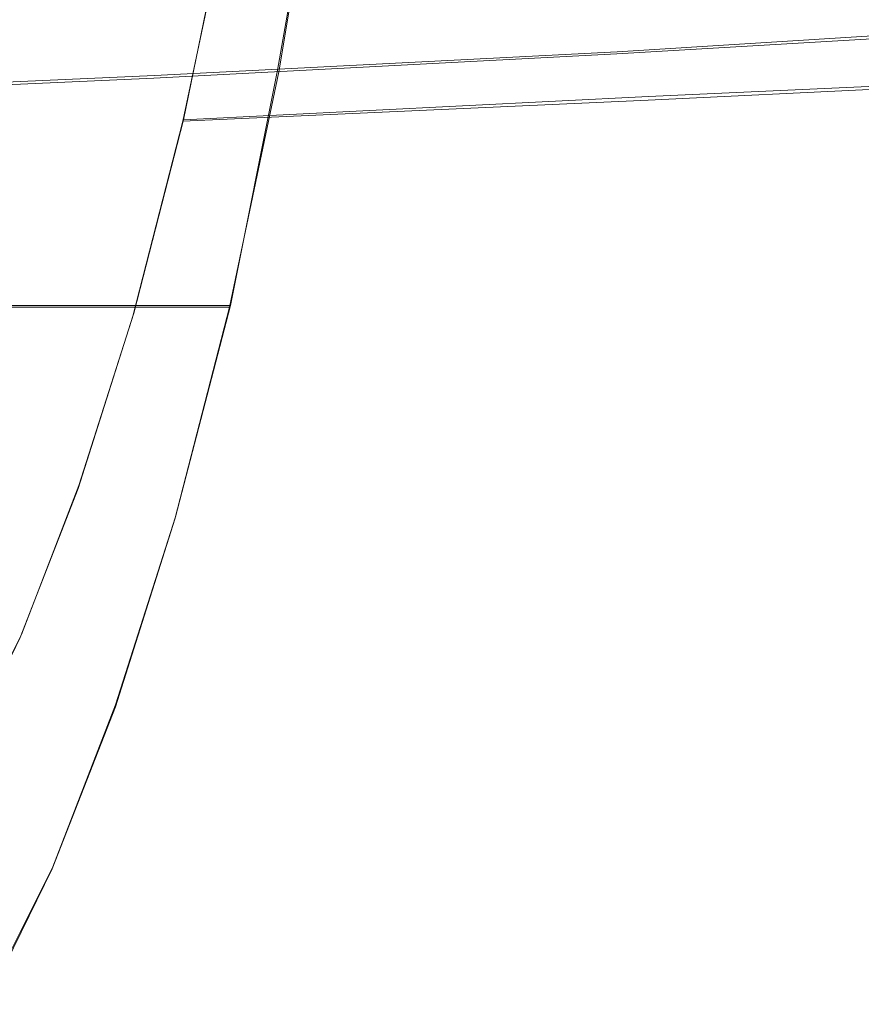
# Model space of a CAD drawing. Extents: x -81 to 81, y -112 to 34.
# Drawn here: x 31 to 34, y -11 to -8 of the extents above; entities that cross this region are included whole.
import ezdxf

# ---------------------------------------------------------------- set-up
doc = ezdxf.new("R2010")
doc.units = 0
doc.header["$LTSCALE"] = 500
doc.header["$MEASUREMENT"] = 0
doc.layers.add('DWXOUTLINES', color=7, linetype='Continuous')
doc.layers.add('FERRO_CHROM', color=7, linetype='Continuous')

msp = doc.modelspace()

# ---------------------------------------------------------------- linework, layer by layer
at = {"layer": 'DWXOUTLINES', "color": 0, "lineweight": 0}
for p, q in [((31.51, -7.85, 21.6), (31.68, -6.87, 20.9)), ((31.32, -7.21, 22.36), (31.15, -8.04, 23.08)), ((34.53, -7.67, 40.06), (32.81, -7.78, 39.75)), ((31.04, -7.87, 39.43), (32.81, -7.78, 39.75)), ((29.23, -7.95, 39.08), (31.04, -7.87, 39.43)), ((31.33, -8.75, 22.39), (31.51, -7.85, 21.6)), ((32.93, -7.95, 23.59), (34.69, -7.87, 24.1)), ((32.93, -7.95, 23.59), (31.15, -8.04, 23.08)), ((31.15, -8.04, 23.08), (30.96, -8.78, 23.89)), ((31.33, -8.75, 22.39), (29.47, -8.75, 21.95)), ((30.96, -8.78, 23.89), (30.75, -9.44, 24.76)), ((31.12, -9.56, 23.27), (31.33, -8.75, 22.39)), ((30.75, -9.44, 24.76), (30.53, -10.01, 25.69)), ((31.12, -9.56, 23.27), (30.89, -10.28, 24.22)), ((30.53, -10.01, 25.69), (30.29, -10.49, 26.68)), ((30.89, -10.28, 24.22), (30.65, -10.9, 25.24)), ((30.39, -11.42, 26.31), (30.65, -10.9, 25.24))]:
    msp.add_line(p, q, dxfattribs=at)
at = {"layer": 'FERRO_CHROM', "lineweight": 0}
for points, invisible_edges in [([(31.6036, -6.6681, 21.2076), (31.442, -7.6165, 21.8853), (31.4662, -7.6963, 21.7913), (31.6295, -6.738, 21.1064)], 15), ([(31.6295, -6.738, 21.1064), (31.4662, -7.6963, 21.7913), (31.4904, -7.776, 21.6972), (31.6554, -6.8078, 21.0052)], 15), ([(31.6554, -6.8078, 21.0052), (31.4904, -7.776, 21.6972), (31.5146, -7.8558, 21.6031), (31.6813, -6.8776, 20.904)], 15), ([(30.7539, -6.8776, 20.6829), (30.5872, -7.8558, 21.382), (30.3554, -7.8558, 21.3267), (30.5221, -6.8776, 20.6276)], 15), ([(30.7539, -6.8776, 20.6829), (30.9858, -6.8776, 20.7382), (30.8191, -7.8558, 21.4373), (30.5872, -7.8558, 21.382)], 15), ([(30.9858, -6.8776, 20.7382), (31.2176, -6.8776, 20.7935), (31.0509, -7.8558, 21.4925), (30.8191, -7.8558, 21.4373)], 15), ([(31.2176, -6.8776, 20.7935), (31.4495, -6.8776, 20.8488), (31.2828, -7.8558, 21.5478), (31.0509, -7.8558, 21.4925)], 15), ([(31.4495, -6.8776, 20.8488), (31.6813, -6.8776, 20.904), (31.5146, -7.8558, 21.6031), (31.2828, -7.8558, 21.5478)], 13), ([(34.3672, -6.8943, 40.7523), (32.6411, -6.9867, 40.4564), (32.8085, -7.7876, 39.754), (34.5325, -7.6847, 40.0592)], 11), ([(32.6411, -6.9867, 40.4564), (30.868, -7.0692, 40.1369), (31.0374, -7.8796, 39.4262), (32.8085, -7.7876, 39.754)], 11), ([(30.868, -7.0692, 40.1369), (29.0635, -7.1451, 39.8018), (29.2347, -7.9642, 39.0835), (31.0374, -7.8796, 39.4262)], 11), ([(34.8617, -7.0692, 23.386), (34.6922, -7.8796, 24.0967), (32.9288, -7.9642, 23.5893), (33.1001, -7.1451, 22.8709)], 13), ([(33.1001, -7.1451, 22.8709), (32.9288, -7.9642, 23.5893), (31.148, -8.0452, 23.0814), (31.321, -7.2178, 22.3558)], 13), ([(31.3452, -7.2975, 22.2617), (31.321, -7.2178, 22.3558), (31.148, -8.0452, 23.0814), (31.1703, -8.1341, 22.9953)], 13), ([(31.3694, -7.3773, 22.1676), (31.3452, -7.2975, 22.2617), (31.1703, -8.1341, 22.9953), (31.1926, -8.223, 22.9093)], 15), ([(31.3936, -7.457, 22.0735), (31.3694, -7.3773, 22.1676), (31.1926, -8.223, 22.9093), (31.2149, -8.3119, 22.8232)], 15), ([(31.4178, -7.5368, 21.9794), (31.3936, -7.457, 22.0735), (31.2149, -8.3119, 22.8232), (31.2372, -8.4008, 22.7371)], 15), ([(31.4178, -7.5368, 21.9794), (31.2372, -8.4008, 22.7371), (31.2595, -8.4897, 22.6511), (31.442, -7.6165, 21.8853)], 15), ([(31.442, -7.6165, 21.8853), (31.2595, -8.4897, 22.6511), (31.2818, -8.5786, 22.565), (31.4662, -7.6963, 21.7913)], 15), ([(34.7158, -8.3973, 39.2903), (34.5325, -7.6847, 40.0592), (32.8085, -7.7876, 39.754), (32.9943, -8.5097, 38.9748)], 15), ([(31.4662, -7.6963, 21.7913), (31.2818, -8.5786, 22.565), (31.304, -8.6675, 22.4789), (31.4904, -7.776, 21.6972)], 15), ([(32.9943, -8.5097, 38.9748), (32.8085, -7.7876, 39.754), (31.0374, -7.8796, 39.4262), (31.2253, -8.6102, 38.6379)], 15), ([(31.4904, -7.776, 21.6972), (31.304, -8.6675, 22.4789), (31.3263, -8.7564, 22.3929), (31.5146, -7.8558, 21.6031)], 15), ([(30.5872, -7.8558, 21.382), (30.399, -8.7564, 22.1718), (30.1671, -8.7564, 22.1165), (30.3554, -7.8558, 21.3267)], 13), ([(30.5872, -7.8558, 21.382), (30.8191, -7.8558, 21.4373), (30.6308, -8.7564, 22.227), (30.399, -8.7564, 22.1718)], 11), ([(30.8191, -7.8558, 21.4373), (31.0509, -7.8558, 21.4925), (30.8626, -8.7564, 22.2823), (30.6308, -8.7564, 22.227)], 11), ([(31.0509, -7.8558, 21.4925), (31.2828, -7.8558, 21.5478), (31.0945, -8.7564, 22.3376), (30.8626, -8.7564, 22.2823)], 11), ([(31.2828, -7.8558, 21.5478), (31.5146, -7.8558, 21.6031), (31.3263, -8.7564, 22.3929), (31.0945, -8.7564, 22.3376)], 9), ([(31.2253, -8.6102, 38.6379), (31.0374, -7.8796, 39.4262), (29.2347, -7.9642, 39.0835), (29.4247, -8.7027, 38.2867)], 15), ([(34.5043, -8.6102, 24.885), (32.7389, -8.7027, 24.386), (32.9288, -7.9642, 23.5893), (34.6922, -7.8796, 24.0967)], 15), ([(32.7389, -8.7027, 24.386), (30.9561, -8.7912, 23.8863), (31.148, -8.0452, 23.0814), (32.9288, -7.9642, 23.5893)], 15), ([(30.9763, -8.8883, 23.8091), (31.1703, -8.1341, 22.9953), (31.148, -8.0452, 23.0814), (30.9561, -8.7912, 23.8863)], 11), ([(30.9964, -8.9855, 23.732), (31.1926, -8.223, 22.9093), (31.1703, -8.1341, 22.9953), (30.9763, -8.8883, 23.8091)], 15), ([(31.0166, -9.0826, 23.6548), (31.2149, -8.3119, 22.8232), (31.1926, -8.223, 22.9093), (30.9964, -8.9855, 23.732)], 15), ([(31.0368, -9.1797, 23.5776), (31.2372, -8.4008, 22.7371), (31.2149, -8.3119, 22.8232), (31.0166, -9.0826, 23.6548)], 15), ([(31.0368, -9.1797, 23.5776), (31.057, -9.2769, 23.5004), (31.2595, -8.4897, 22.6511), (31.2372, -8.4008, 22.7371)], 15), ([(34.9148, -9.028, 38.4553), (34.7158, -8.3973, 39.2903), (32.9943, -8.5097, 38.9748), (33.1961, -9.1489, 38.1286)], 15), ([(31.057, -9.2769, 23.5004), (31.0771, -9.374, 23.4233), (31.2818, -8.5786, 22.565), (31.2595, -8.4897, 22.6511)], 15), ([(33.1961, -9.1489, 38.1286), (32.9943, -8.5097, 38.9748), (31.2253, -8.6102, 38.6379), (31.4295, -9.2569, 37.7817)], 15), ([(31.0771, -9.374, 23.4233), (31.0973, -9.4711, 23.3461), (31.304, -8.6675, 22.4789), (31.2818, -8.5786, 22.565)], 15), ([(31.4295, -9.2569, 37.7817), (31.2253, -8.6102, 38.6379), (29.4247, -8.7027, 38.2867), (29.631, -9.3563, 37.4212)], 15), ([(34.3001, -9.2569, 25.7412), (32.5325, -9.3563, 25.2515), (32.7389, -8.7027, 24.386), (34.5043, -8.6102, 24.885)], 15), ([(31.0973, -9.4711, 23.3461), (31.1175, -9.5683, 23.2689), (31.3263, -8.7564, 22.3929), (31.304, -8.6675, 22.4789)], 15), ([(32.5325, -9.3563, 25.2515), (30.7477, -9.4515, 24.7605), (30.9561, -8.7912, 23.8863), (32.7389, -8.7027, 24.386)], 15), ([(30.1901, -9.5683, 23.0478), (30.399, -8.7564, 22.1718), (30.6308, -8.7564, 22.227), (30.4219, -9.5683, 23.1031)], 15), ([(30.4219, -9.5683, 23.1031), (30.6308, -8.7564, 22.227), (30.8626, -8.7564, 22.2823), (30.6538, -9.5683, 23.1583)], 15), ([(30.6538, -9.5683, 23.1583), (30.8626, -8.7564, 22.2823), (31.0945, -8.7564, 22.3376), (30.8856, -9.5683, 23.2136)], 15), ([(30.8856, -9.5683, 23.2136), (31.0945, -8.7564, 22.3376), (31.3263, -8.7564, 22.3929), (31.1175, -9.5683, 23.2689)], 11), ([(30.7655, -9.5559, 24.693), (30.9763, -8.8883, 23.8091), (30.9561, -8.7912, 23.8863), (30.7477, -9.4515, 24.7605)], 11), ([(30.7834, -9.6603, 24.6255), (30.9964, -8.9855, 23.732), (30.9763, -8.8883, 23.8091), (30.7655, -9.5559, 24.693)], 15), ([(30.8013, -9.7648, 24.558), (31.0166, -9.0826, 23.6548), (30.9964, -8.9855, 23.732), (30.7834, -9.6603, 24.6255)], 15), ([(35.1275, -9.5728, 37.5635), (34.9148, -9.028, 38.4553), (33.1961, -9.1489, 38.1286), (33.4115, -9.701, 37.2248)], 15), ([(30.8191, -9.8692, 24.4905), (31.0368, -9.1797, 23.5776), (31.0166, -9.0826, 23.6548), (30.8013, -9.7648, 24.558)], 15), ([(33.4115, -9.701, 37.2248), (33.1961, -9.1489, 38.1286), (31.4295, -9.2569, 37.7817), (31.6475, -9.8156, 36.8672)], 15), ([(30.8191, -9.8692, 24.4905), (30.837, -9.9736, 24.4229), (31.057, -9.2769, 23.5004), (31.0368, -9.1797, 23.5776)], 15), ([(31.6475, -9.8156, 36.8672), (31.4295, -9.2569, 37.7817), (29.631, -9.3563, 37.4212), (29.8514, -9.921, 36.497)], 15), ([(34.0821, -9.8156, 26.6557), (32.3122, -9.921, 26.1757), (32.5325, -9.3563, 25.2515), (34.3001, -9.2569, 25.7412)], 15), ([(30.837, -9.9736, 24.4229), (30.8549, -10.0781, 24.3554), (31.0771, -9.374, 23.4233), (31.057, -9.2769, 23.5004)], 15), ([(32.3122, -9.921, 26.1757), (30.5251, -10.0219, 25.6942), (30.7477, -9.4515, 24.7605), (32.5325, -9.3563, 25.2515)], 15), ([(30.8549, -10.0781, 24.3554), (30.8728, -10.1825, 24.2879), (31.0973, -9.4711, 23.3461), (31.0771, -9.374, 23.4233)], 15), ([(30.5405, -10.1326, 25.637), (30.7655, -9.5559, 24.693), (30.7477, -9.4515, 24.7605), (30.5251, -10.0219, 25.6942)], 11), ([(30.8728, -10.1825, 24.2879), (30.8906, -10.2869, 24.2204), (31.1175, -9.5683, 23.2689), (31.0973, -9.4711, 23.3461)], 15), ([(30.1951, -10.2869, 24.0546), (30.4219, -9.5683, 23.1031), (30.6538, -9.5683, 23.1583), (30.4269, -10.2869, 24.1098)], 15), ([(30.4269, -10.2869, 24.1098), (30.6538, -9.5683, 23.1583), (30.8856, -9.5683, 23.2136), (30.6588, -10.2869, 24.1651)], 15), ([(30.5559, -10.2433, 25.5798), (30.7834, -9.6603, 24.6255), (30.7655, -9.5559, 24.693), (30.5405, -10.1326, 25.637)], 15), ([(30.6588, -10.2869, 24.1651), (30.8856, -9.5683, 23.2136), (31.1175, -9.5683, 23.2689), (30.8906, -10.2869, 24.2204)], 11), ([(35.3514, -10.0277, 36.6243), (35.1275, -9.5728, 37.5635), (33.4115, -9.701, 37.2248), (33.6384, -10.162, 36.2731)], 15), ([(30.5713, -10.3541, 25.5226), (30.8013, -9.7648, 24.558), (30.7834, -9.6603, 24.6255), (30.5559, -10.2433, 25.5798)], 15), ([(33.6384, -10.162, 36.2731), (33.4115, -9.701, 37.2248), (31.6475, -9.8156, 36.8672), (31.8771, -10.282, 35.9043)], 15), ([(30.5867, -10.4648, 25.4654), (30.8191, -9.8692, 24.4905), (30.8013, -9.7648, 24.558), (30.5713, -10.3541, 25.5226)], 15), ([(31.8771, -10.282, 35.9043), (31.6475, -9.8156, 36.8672), (29.8514, -9.921, 36.497), (30.0835, -10.3925, 35.5237)], 15), ([(33.8525, -10.282, 27.6186), (32.0801, -10.3925, 27.149), (32.3122, -9.921, 26.1757), (34.0821, -9.8156, 26.6557)], 15), ([(30.5867, -10.4648, 25.4654), (30.6021, -10.5755, 25.4082), (30.837, -9.9736, 24.4229), (30.8191, -9.8692, 24.4905)], 15), ([(32.0801, -10.3925, 27.149), (30.2907, -10.4981, 26.6774), (30.5251, -10.0219, 25.6942), (32.3122, -9.921, 26.1757)], 15), ([(30.6021, -10.5755, 25.4082), (30.6175, -10.6863, 25.351), (30.8549, -10.0781, 24.3554), (30.837, -9.9736, 24.4229)], 15), ([(30.3035, -10.6141, 26.631), (30.5405, -10.1326, 25.637), (30.5251, -10.0219, 25.6942), (30.2907, -10.4981, 26.6774)], 11), ([(35.3514, -10.0277, 36.6243), (33.6384, -10.162, 36.2731), (33.8745, -10.5279, 35.2831), (35.5843, -10.3887, 35.6474)], 15), ([(30.6175, -10.6863, 25.351), (30.6329, -10.797, 25.2938), (30.8728, -10.1825, 24.2879), (30.8549, -10.0781, 24.3554)], 15), ([(30.3163, -10.7301, 26.5847), (30.5559, -10.2433, 25.5798), (30.5405, -10.1326, 25.637), (30.3035, -10.6141, 26.631)], 15), ([(33.6384, -10.162, 36.2731), (31.8771, -10.282, 35.9043), (32.1159, -10.6522, 34.9025), (33.8745, -10.5279, 35.2831)], 15), ([(35.5908, -10.162, 28.0841), (35.3548, -10.5279, 29.0742), (33.6137, -10.6522, 28.6204), (33.8525, -10.282, 27.6186)], 15), ([(30.6329, -10.797, 25.2938), (30.6484, -10.9077, 25.2366), (30.8906, -10.2869, 24.2204), (30.8728, -10.1825, 24.2879)], 15), ([(30.3291, -10.8461, 26.5384), (30.5713, -10.3541, 25.5226), (30.5559, -10.2433, 25.5798), (30.3163, -10.7301, 26.5847)], 15), ([(31.8771, -10.282, 35.9043), (30.0835, -10.3925, 35.5237), (30.3249, -10.7666, 34.5112), (32.1159, -10.6522, 34.9025)], 15), ([(30.1847, -10.9077, 25.126), (30.4269, -10.2869, 24.1098), (30.6588, -10.2869, 24.1651), (30.4165, -10.9077, 25.1813)], 15), ([(30.4165, -10.9077, 25.1813), (30.6588, -10.2869, 24.1651), (30.8906, -10.2869, 24.2204), (30.6484, -10.9077, 25.2366)], 11), ([(33.8525, -10.282, 27.6186), (33.6137, -10.6522, 28.6204), (31.8387, -10.7666, 28.1615), (32.0801, -10.3925, 27.149)], 15), ([(30.3419, -10.9621, 26.492), (30.5867, -10.4648, 25.4654), (30.5713, -10.3541, 25.5226), (30.3291, -10.8461, 26.5384)], 15), ([(32.0801, -10.3925, 27.149), (31.8387, -10.7666, 28.1615), (30.0468, -10.8761, 27.7002), (30.2907, -10.4981, 26.6774)], 15), ([(30.3419, -10.9621, 26.492), (30.3548, -11.0781, 26.4457), (30.6021, -10.5755, 25.4082), (30.5867, -10.4648, 25.4654)], 15), ([(33.8745, -10.5279, 35.2831), (32.1159, -10.6522, 34.9025), (32.3617, -10.9219, 33.8717), (34.1174, -10.7944, 34.2642)], 15), ([(35.3548, -10.5279, 29.0742), (35.1119, -10.7944, 30.093), (33.3679, -10.9219, 29.6512), (33.6137, -10.6522, 28.6204)], 15), ([(30.3548, -11.0781, 26.4457), (30.3676, -11.1941, 26.3994), (30.6175, -10.6863, 25.351), (30.6021, -10.5755, 25.4082)], 15), ([(32.1159, -10.6522, 34.9025), (30.3249, -10.7666, 34.5112), (30.5733, -11.0392, 33.4692), (32.3617, -10.9219, 33.8717)], 15), ([(33.6137, -10.6522, 28.6204), (33.3679, -10.9219, 29.6512), (31.5903, -11.0392, 29.2035), (31.8387, -10.7666, 28.1615)], 15), ([(30.3676, -11.1941, 26.3994), (30.3804, -11.3101, 26.353), (30.6329, -10.797, 25.2938), (30.6175, -10.6863, 25.351)], 15), ([(30.3249, -10.7666, 34.5112), (28.5175, -10.8761, 34.1144), (28.7685, -11.1515, 33.0619), (30.5733, -11.0392, 33.4692)], 15), ([(31.8387, -10.7666, 28.1615), (31.5903, -11.0392, 29.2035), (29.7959, -11.1515, 28.7527), (30.0468, -10.8761, 27.7002)], 15), ([(30.3804, -11.3101, 26.353), (30.3932, -11.4261, 26.3067), (30.6484, -10.9077, 25.2366), (30.6329, -10.797, 25.2938)], 15), ([(34.1174, -10.7944, 34.2642), (32.3617, -10.9219, 33.8717), (32.6121, -11.087, 32.8214), (34.3649, -10.9576, 33.2262)], 15), ([(35.1119, -10.7944, 30.093), (34.8644, -10.9576, 31.131), (33.1175, -11.087, 30.7015), (33.3679, -10.9219, 29.6512)], 15), ([(30.1614, -11.4261, 26.2514), (30.4165, -10.9077, 25.1813), (30.6484, -10.9077, 25.2366), (30.3932, -11.4261, 26.3067)], 11), ([(32.3617, -10.9219, 33.8717), (30.5733, -11.0392, 33.4692), (30.8264, -11.2061, 32.4077), (32.6121, -11.087, 32.8214)], 15), ([(33.3679, -10.9219, 29.6512), (33.1175, -11.087, 30.7015), (31.3372, -11.2061, 30.265), (31.5903, -11.0392, 29.2035)], 15), ([(34.3649, -10.9576, 33.2262), (32.6121, -11.087, 32.8214), (32.8648, -11.1434, 31.7614), (34.6146, -11.0134, 32.1786)], 15), ([(34.8644, -10.9576, 31.131), (34.6146, -11.0134, 32.1786), (32.8648, -11.1434, 31.7614), (33.1175, -11.087, 30.7015)], 15), ([(30.5733, -11.0392, 33.4692), (28.7685, -11.1515, 33.0619), (29.0241, -11.3201, 31.9895), (30.8264, -11.2061, 32.4077)], 15), ([(31.5903, -11.0392, 29.2035), (31.3372, -11.2061, 30.265), (29.5402, -11.3201, 29.825), (29.7959, -11.1515, 28.7527)], 15), ([(32.6121, -11.087, 32.8214), (30.8264, -11.2061, 32.4077), (31.0818, -11.2631, 31.3363), (32.8648, -11.1434, 31.7614)], 15), ([(33.1175, -11.087, 30.7015), (32.8648, -11.1434, 31.7614), (31.0818, -11.2631, 31.3363), (31.3372, -11.2061, 30.265)], 15), ([(30.8264, -11.2061, 32.4077), (29.0241, -11.3201, 31.9895), (29.2822, -11.3777, 30.9073), (31.0818, -11.2631, 31.3363)], 15), ([(31.3372, -11.2061, 30.265), (31.0818, -11.2631, 31.3363), (29.2822, -11.3777, 30.9073), (29.5402, -11.3201, 29.825)], 15)]:
    msp.add_3dface(points, dxfattribs=dict(at, invisible_edges=invisible_edges))

doc.saveas('drawing.dxf')
